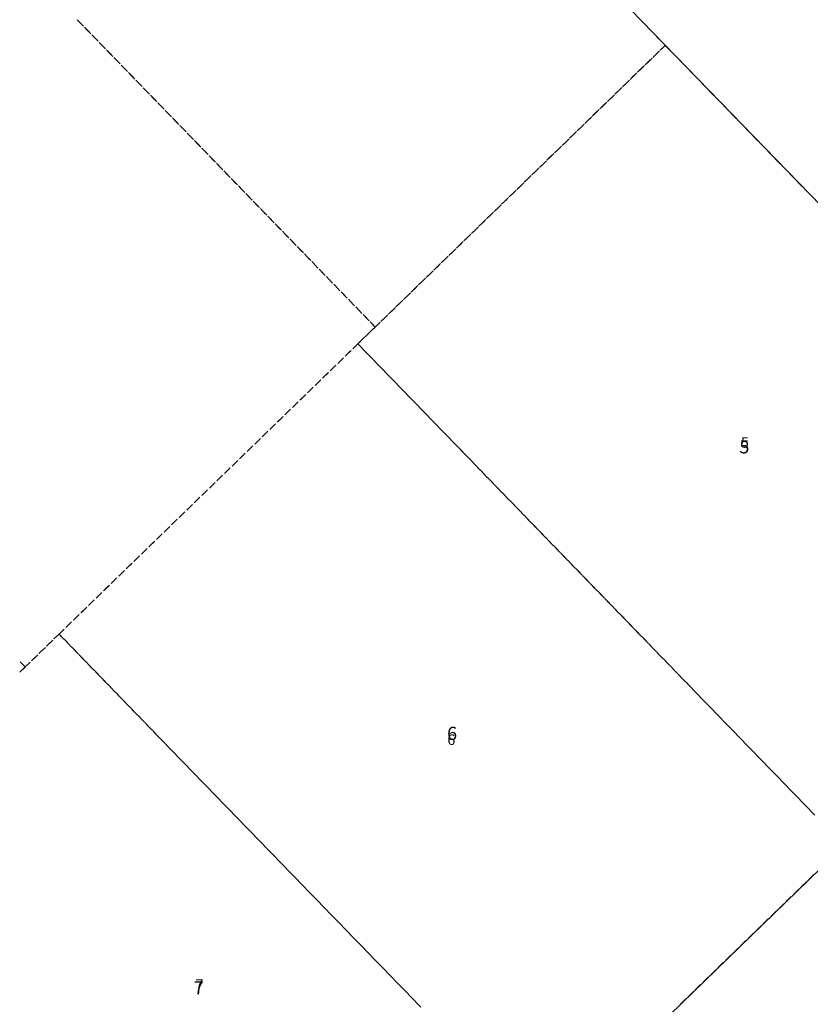
# Model space of a CAD drawing. Units: millimetres. Extents: x 544563 to 545698, y 4539030 to 4540116.
# Drawn here: x 545096 to 545141, y 4539154 to 4539210 of the extents above; entities that cross this region are included whole.
import ezdxf

# ---------------------------------------------------------------- set-up
doc = ezdxf.new("R2010")
doc.units = ezdxf.units.MM
for name, color, linetype, lineweight in [('KAD_PARSEL', 253, 'Continuous', 0), ('KAD_PARSELNO', 3, 'Continuous', 0), ('PLAN_ADAKENARI', 7, 'Continuous', 0)]:
    doc.layers.add(name, color=color, linetype=linetype, lineweight=lineweight)
doc.styles.get("Standard").update_dxf_attribs({"font": 'times.ttf'})

msp = doc.modelspace()

# ---------------------------------------------------------------- linework, layer by layer
at = {"layer": 'KAD_PARSEL', "lineweight": 0}
for p, q in [((545099.177, 4539209.313, 2.32), (545098.898, 4539209.6, 2.32)), ((545098.979, 4539209.517, 2.32), (545099.258, 4539209.23, 2.32)), ((545099.595, 4539208.882, 2.32), (545099.316, 4539209.169, 2.32)), ((545099.397, 4539209.086, 2.32), (545099.675, 4539208.799, 2.32)), ((545131.117, 4539209.492, 2.32), (545131.396, 4539209.205, 2.32)), ((545131.535, 4539209.061, 2.32), (545131.814, 4539208.774, 2.32)), ((545100.013, 4539208.451, 2.32), (545099.734, 4539208.739, 2.32)), ((545099.815, 4539208.656, 2.32), (545100.093, 4539208.369, 2.32)), ((545131.953, 4539208.631, 2.32), (545132.232, 4539208.343, 2.32)), ((545100.431, 4539208.021, 2.32), (545100.152, 4539208.308, 2.32)), ((545100.233, 4539208.225, 2.32), (545100.511, 4539207.938, 2.32)), ((545132.43, 4539208.139, 2.32), (545132.143, 4539207.861, 2.32)), ((545132.253, 4539207.968, 2.32), (545132.43, 4539208.139, 2.32)), ((545132.371, 4539208.2, 2.32), (545132.43, 4539208.139, 2.32)), ((545132.43, 4539208.139, 2.32), (545132.708, 4539207.852, 2.32)), ((545100.848, 4539207.59, 2.32), (545100.57, 4539207.877, 2.32)), ((545100.65, 4539207.794, 2.32), (545100.929, 4539207.507, 2.32)), ((545101.266, 4539207.16, 2.32), (545100.988, 4539207.447, 2.32)), ((545131.392, 4539207.132, 2.32), (545131.679, 4539207.411, 2.32)), ((545131.999, 4539207.722, 2.32), (545131.712, 4539207.443, 2.32)), ((545131.823, 4539207.55, 2.32), (545132.11, 4539207.829, 2.32)), ((545132.848, 4539207.709, 2.32), (545133.126, 4539207.422, 2.32)), ((545101.068, 4539207.364, 2.32), (545101.347, 4539207.077, 2.32)), ((545101.684, 4539206.729, 2.32), (545101.406, 4539207.016, 2.32)), ((545101.486, 4539206.933, 2.32), (545101.765, 4539206.646, 2.32)), ((545131.138, 4539206.886, 2.32), (545130.851, 4539206.607, 2.32)), ((545130.961, 4539206.714, 2.32), (545131.248, 4539206.993, 2.32)), ((545131.569, 4539207.304, 2.32), (545131.282, 4539207.025, 2.32)), ((545133.265, 4539207.278, 2.32), (545133.544, 4539206.991, 2.32)), ((545133.683, 4539206.848, 2.32), (545133.962, 4539206.561, 2.32)), ((545102.102, 4539206.299, 2.32), (545101.823, 4539206.586, 2.32)), ((545101.904, 4539206.503, 2.32), (545102.183, 4539206.216, 2.32)), ((545130.707, 4539206.468, 2.32), (545130.42, 4539206.189, 2.32)), ((545130.531, 4539206.297, 2.32), (545130.818, 4539206.575, 2.32)), ((545134.101, 4539206.417, 2.32), (545134.38, 4539206.13, 2.32)), ((545102.52, 4539205.868, 2.32), (545102.241, 4539206.155, 2.32)), ((545102.322, 4539206.072, 2.32), (545102.6, 4539205.785, 2.32)), ((545102.938, 4539205.437, 2.32), (545102.659, 4539205.724, 2.32)), ((545129.67, 4539205.461, 2.32), (545129.957, 4539205.739, 2.32)), ((545130.277, 4539206.05, 2.32), (545129.99, 4539205.772, 2.32)), ((545130.1, 4539205.879, 2.32), (545130.387, 4539206.157, 2.32)), ((545134.519, 4539205.986, 2.32), (545134.798, 4539205.699, 2.32)), ((545102.74, 4539205.642, 2.32), (545103.018, 4539205.354, 2.32)), ((545103.356, 4539205.007, 2.32), (545103.077, 4539205.294, 2.32)), ((545103.158, 4539205.211, 2.32), (545103.436, 4539204.924, 2.32)), ((545129.416, 4539205.214, 2.32), (545129.129, 4539204.936, 2.32)), ((545129.239, 4539205.043, 2.32), (545129.526, 4539205.322, 2.32)), ((545129.846, 4539205.632, 2.32), (545129.559, 4539205.354, 2.32)), ((545134.937, 4539205.556, 2.32), (545135.215, 4539205.269, 2.32)), ((545103.773, 4539204.576, 2.32), (545103.495, 4539204.863, 2.32)), ((545103.575, 4539204.78, 2.32), (545103.854, 4539204.493, 2.32)), ((545128.985, 4539204.797, 2.32), (545128.698, 4539204.518, 2.32)), ((545128.809, 4539204.625, 2.32), (545129.096, 4539204.904, 2.32)), ((545135.355, 4539205.125, 2.32), (545135.633, 4539204.838, 2.32)), ((545135.773, 4539204.695, 2.32), (545136.051, 4539204.408, 2.32)), ((545104.191, 4539204.146, 2.32), (545103.913, 4539204.433, 2.32)), ((545103.993, 4539204.35, 2.32), (545104.272, 4539204.063, 2.32)), ((545127.947, 4539203.789, 2.32), (545128.234, 4539204.068, 2.32)), ((545128.555, 4539204.379, 2.32), (545128.268, 4539204.1, 2.32)), ((545128.378, 4539204.207, 2.32), (545128.665, 4539204.486, 2.32)), ((545136.19, 4539204.264, 2.32), (545136.469, 4539203.977, 2.32)), ((545104.609, 4539203.715, 2.32), (545104.331, 4539204.002, 2.32)), ((545104.411, 4539203.919, 2.32), (545104.69, 4539203.632, 2.32)), ((545105.027, 4539203.285, 2.32), (545104.748, 4539203.572, 2.32)), ((545104.829, 4539203.489, 2.32), (545105.107, 4539203.202, 2.32)), ((545127.693, 4539203.543, 2.32), (545127.406, 4539203.264, 2.32)), ((545127.517, 4539203.372, 2.32), (545127.804, 4539203.65, 2.32)), ((545128.124, 4539203.961, 2.32), (545127.837, 4539203.682, 2.32)), ((545136.608, 4539203.834, 2.32), (545136.887, 4539203.547, 2.32)), ((545105.445, 4539202.854, 2.32), (545105.166, 4539203.141, 2.32)), ((545105.247, 4539203.058, 2.32), (545105.525, 4539202.771, 2.32)), ((545127.263, 4539203.125, 2.32), (545126.976, 4539202.847, 2.32)), ((545127.086, 4539202.954, 2.32), (545127.373, 4539203.232, 2.32)), ((545137.026, 4539203.403, 2.32), (545137.305, 4539203.116, 2.32)), ((545137.444, 4539202.972, 2.32), (545137.723, 4539202.685, 2.32)), ((545105.863, 4539202.423, 2.32), (545105.584, 4539202.71, 2.32)), ((545105.665, 4539202.627, 2.32), (545105.943, 4539202.34, 2.32)), ((545126.225, 4539202.118, 2.32), (545126.512, 4539202.397, 2.32)), ((545126.832, 4539202.707, 2.32), (545126.545, 4539202.429, 2.32)), ((545126.656, 4539202.536, 2.32), (545126.943, 4539202.814, 2.32)), ((545137.862, 4539202.542, 2.32), (545138.14, 4539202.255, 2.32)), ((545106.281, 4539201.993, 2.32), (545106.002, 4539202.28, 2.32)), ((545106.082, 4539202.197, 2.32), (545106.361, 4539201.91, 2.32)), ((545106.698, 4539201.562, 2.32), (545106.42, 4539201.849, 2.32)), ((545125.971, 4539201.872, 2.32), (545125.684, 4539201.593, 2.32)), ((545125.795, 4539201.7, 2.32), (545126.082, 4539201.979, 2.32)), ((545126.402, 4539202.289, 2.32), (545126.115, 4539202.011, 2.32)), ((545138.28, 4539202.111, 2.32), (545138.558, 4539201.824, 2.32)), ((545106.5, 4539201.766, 2.32), (545106.779, 4539201.479, 2.32)), ((545107.116, 4539201.132, 2.32), (545106.838, 4539201.419, 2.32)), ((545106.918, 4539201.336, 2.32), (545107.197, 4539201.049, 2.32)), ((545125.541, 4539201.454, 2.32), (545125.253, 4539201.175, 2.32)), ((545125.364, 4539201.282, 2.32), (545125.651, 4539201.561, 2.32)), ((545138.698, 4539201.681, 2.32), (545138.976, 4539201.394, 2.32)), ((545139.115, 4539201.25, 2.32), (545139.394, 4539200.963, 2.32)), ((545107.534, 4539200.701, 2.32), (545107.256, 4539200.988, 2.32)), ((545107.336, 4539200.905, 2.32), (545107.615, 4539200.618, 2.32)), ((545124.503, 4539200.447, 2.32), (545124.79, 4539200.725, 2.32)), ((545125.11, 4539201.036, 2.32), (545124.823, 4539200.757, 2.32)), ((545124.933, 4539200.864, 2.32), (545125.22, 4539201.143, 2.32)), ((545139.533, 4539200.82, 2.32), (545139.812, 4539200.532, 2.32)), ((545107.952, 4539200.27, 2.32), (545107.673, 4539200.558, 2.32)), ((545107.754, 4539200.475, 2.32), (545108.032, 4539200.188, 2.32)), ((545108.37, 4539199.84, 2.32), (545108.091, 4539200.127, 2.32)), ((545124.249, 4539200.2, 2.32), (545123.962, 4539199.922, 2.32)), ((545124.072, 4539200.029, 2.32), (545124.359, 4539200.307, 2.32)), ((545124.679, 4539200.618, 2.32), (545124.392, 4539200.339, 2.32)), ((545139.951, 4539200.389, 2.32), (545140.23, 4539200.102, 2.32)), ((545108.172, 4539200.044, 2.32), (545108.45, 4539199.757, 2.32)), ((545108.788, 4539199.409, 2.32), (545108.509, 4539199.696, 2.32)), ((545108.59, 4539199.613, 2.32), (545108.868, 4539199.326, 2.32)), ((545123.818, 4539199.782, 2.32), (545123.531, 4539199.504, 2.32)), ((545123.642, 4539199.611, 2.32), (545123.929, 4539199.889, 2.32)), ((545140.369, 4539199.958, 2.32), (545140.648, 4539199.671, 2.32)), ((545109.206, 4539198.979, 2.32), (545108.927, 4539199.266, 2.32)), ((545109.007, 4539199.183, 2.32), (545109.286, 4539198.896, 2.32)), ((545122.78, 4539198.775, 2.32), (545123.068, 4539199.054, 2.32)), ((545123.388, 4539199.364, 2.32), (545123.101, 4539199.086, 2.32)), ((545123.211, 4539199.193, 2.32), (545123.498, 4539199.472, 2.32)), ((545109.623, 4539198.548, 2.32), (545109.345, 4539198.835, 2.32)), ((545109.425, 4539198.752, 2.32), (545109.704, 4539198.465, 2.32)), ((545110.041, 4539198.118, 2.32), (545109.763, 4539198.405, 2.32)), ((545122.526, 4539198.529, 2.32), (545122.239, 4539198.25, 2.32)), ((545122.35, 4539198.357, 2.32), (545122.637, 4539198.636, 2.32)), ((545122.957, 4539198.947, 2.32), (545122.67, 4539198.668, 2.32)), ((545109.843, 4539198.322, 2.32), (545110.122, 4539198.035, 2.32)), ((545110.459, 4539197.687, 2.32), (545110.181, 4539197.974, 2.32)), ((545110.261, 4539197.891, 2.32), (545110.54, 4539197.604, 2.32)), ((545122.096, 4539198.111, 2.32), (545121.809, 4539197.832, 2.32)), ((545121.919, 4539197.939, 2.32), (545122.206, 4539198.218, 2.32)), ((545110.877, 4539197.256, 2.32), (545110.598, 4539197.543, 2.32)), ((545110.679, 4539197.461, 2.32), (545110.957, 4539197.173, 2.32)), ((545121.058, 4539197.104, 2.32), (545121.345, 4539197.382, 2.32)), ((545121.665, 4539197.693, 2.32), (545121.378, 4539197.414, 2.32)), ((545121.489, 4539197.522, 2.32), (545121.776, 4539197.8, 2.32)), ((545111.295, 4539196.826, 2.32), (545111.016, 4539197.113, 2.32)), ((545111.097, 4539197.03, 2.32), (545111.375, 4539196.743, 2.32)), ((545120.804, 4539196.857, 2.32), (545120.517, 4539196.579, 2.32)), ((545120.628, 4539196.686, 2.32), (545120.915, 4539196.964, 2.32)), ((545121.235, 4539197.275, 2.32), (545120.948, 4539196.997, 2.32)), ((545111.713, 4539196.395, 2.32), (545111.434, 4539196.682, 2.32)), ((545111.515, 4539196.599, 2.32), (545111.793, 4539196.312, 2.32)), ((545112.131, 4539195.965, 2.32), (545111.852, 4539196.252, 2.32)), ((545111.932, 4539196.169, 2.32), (545112.211, 4539195.882, 2.32)), ((545120.374, 4539196.439, 2.32), (545120.087, 4539196.161, 2.32)), ((545120.197, 4539196.268, 2.32), (545120.484, 4539196.547, 2.32)), ((545112.548, 4539195.534, 2.32), (545112.27, 4539195.821, 2.32)), ((545112.35, 4539195.738, 2.32), (545112.629, 4539195.451, 2.32)), ((545119.512, 4539195.604, 2.32), (545119.225, 4539195.325, 2.32)), ((545119.336, 4539195.432, 2.32), (545119.623, 4539195.711, 2.32)), ((545119.943, 4539196.022, 2.32), (545119.656, 4539195.743, 2.32)), ((545119.766, 4539195.85, 2.32), (545120.053, 4539196.129, 2.32)), ((545112.966, 4539195.104, 2.32), (545112.688, 4539195.391, 2.32)), ((545112.768, 4539195.308, 2.32), (545113.047, 4539195.021, 2.32)), ((545119.082, 4539195.186, 2.32), (545118.795, 4539194.907, 2.32)), ((545118.905, 4539195.014, 2.32), (545119.192, 4539195.293, 2.32)), ((545113.384, 4539194.673, 2.32), (545113.106, 4539194.96, 2.32)), ((545113.186, 4539194.877, 2.32), (545113.465, 4539194.59, 2.32)), ((545113.802, 4539194.242, 2.32), (545113.523, 4539194.529, 2.32)), ((545118.651, 4539194.768, 2.32), (545118.364, 4539194.489, 2.32)), ((545118.475, 4539194.597, 2.32), (545118.762, 4539194.875, 2.32)), ((545113.604, 4539194.446, 2.32), (545113.882, 4539194.159, 2.32)), ((545114.22, 4539193.812, 2.32), (545113.941, 4539194.099, 2.32)), ((545114.022, 4539194.016, 2.32), (545114.3, 4539193.729, 2.32)), ((545117.79, 4539193.932, 2.32), (545117.503, 4539193.654, 2.32)), ((545117.614, 4539193.761, 2.32), (545117.901, 4539194.039, 2.32)), ((545118.221, 4539194.35, 2.32), (545117.934, 4539194.072, 2.32)), ((545118.044, 4539194.179, 2.32), (545118.331, 4539194.457, 2.32)), ((545114.638, 4539193.381, 2.32), (545114.359, 4539193.668, 2.32)), ((545114.44, 4539193.585, 2.32), (545114.718, 4539193.298, 2.32)), ((545117.36, 4539193.514, 2.32), (545117.073, 4539193.236, 2.32)), ((545117.183, 4539193.343, 2.32), (545117.47, 4539193.622, 2.32)), ((545115.056, 4539192.951, 2.32), (545114.777, 4539193.238, 2.32)), ((545114.857, 4539193.155, 2.32), (545115.136, 4539192.868, 2.32)), ((545115.473, 4539192.52, 2.32), (545115.195, 4539192.807, 2.32)), ((545116.929, 4539193.097, 2.32), (545116.642, 4539192.818, 2.32)), ((545116.752, 4539192.925, 2.32), (545117.039, 4539193.204, 2.32)), ((545115.275, 4539192.724, 2.32), (545115.554, 4539192.437, 2.32)), ((545115.891, 4539192.09, 2.32), (545115.613, 4539192.377, 2.32)), ((545115.693, 4539192.294, 2.32), (545115.891, 4539192.09, 2.32)), ((545115.891, 4539192.09, 2.32), (545116.178, 4539192.368, 2.32)), ((545116.068, 4539192.261, 2.32), (545115.891, 4539192.09, 2.32)), ((545116.498, 4539192.679, 2.32), (545116.211, 4539192.4, 2.32)), ((545116.322, 4539192.507, 2.32), (545116.609, 4539192.786, 2.32)), ((545115.461, 4539191.672, 2.32), (545115.174, 4539191.393, 2.32)), ((545115.333, 4539191.548, 2.32), (545115.62, 4539191.826, 2.32)), ((545115.891, 4539192.09, 2.32), (545115.604, 4539191.811, 2.32)), ((545115.763, 4539191.965, 2.32), (545115.891, 4539192.09, 2.32)), ((545114.902, 4539191.13, 2.32), (545114.615, 4539190.851, 2.32)), ((545114.655, 4539190.89, 2.32), (545114.902, 4539191.13, 2.32)), ((545114.902, 4539191.13, 2.32), (545115.189, 4539191.408, 2.32)), ((545115.03, 4539191.254, 2.32), (545114.902, 4539191.13, 2.32)), ((545115.05, 4539190.978, 2.32), (545114.902, 4539191.13, 2.32)), ((545114.902, 4539191.13, 2.32), (545115.181, 4539190.843, 2.32)), ((545114.472, 4539190.712, 2.32), (545114.185, 4539190.433, 2.32)), ((545114.225, 4539190.472, 2.32), (545114.512, 4539190.751, 2.32)), ((545115.468, 4539190.547, 2.32), (545115.189, 4539190.834, 2.32)), ((545115.32, 4539190.699, 2.32), (545115.599, 4539190.412, 2.32)), ((545114.041, 4539190.294, 2.32), (545113.754, 4539190.015, 2.32)), ((545113.794, 4539190.054, 2.32), (545114.081, 4539190.333, 2.32)), ((545115.885, 4539190.117, 2.32), (545115.607, 4539190.404, 2.32)), ((545115.738, 4539190.269, 2.32), (545116.017, 4539189.982, 2.32)), ((545113.18, 4539189.458, 2.32), (545112.893, 4539189.18, 2.32)), ((545112.933, 4539189.219, 2.32), (545113.22, 4539189.497, 2.32)), ((545113.61, 4539189.876, 2.32), (545113.323, 4539189.598, 2.32)), ((545113.364, 4539189.637, 2.32), (545113.651, 4539189.915, 2.32)), ((545116.303, 4539189.686, 2.32), (545116.025, 4539189.973, 2.32)), ((545116.156, 4539189.838, 2.32), (545116.434, 4539189.551, 2.32)), ((545116.721, 4539189.255, 2.32), (545116.443, 4539189.542, 2.32)), ((545112.749, 4539189.04, 2.32), (545112.462, 4539188.762, 2.32)), ((545112.502, 4539188.801, 2.32), (545112.789, 4539189.079, 2.32)), ((545116.574, 4539189.407, 2.32), (545116.852, 4539189.12, 2.32)), ((545117.139, 4539188.825, 2.32), (545116.86, 4539189.112, 2.32)), ((545116.992, 4539188.977, 2.32), (545117.27, 4539188.69, 2.32)), ((545112.319, 4539188.623, 2.32), (545112.032, 4539188.344, 2.32)), ((545112.072, 4539188.383, 2.32), (545112.359, 4539188.662, 2.32)), ((545117.557, 4539188.394, 2.32), (545117.278, 4539188.681, 2.32)), ((545117.409, 4539188.546, 2.32), (545117.688, 4539188.259, 2.32)), ((545111.458, 4539187.787, 2.32), (545111.171, 4539187.508, 2.32)), ((545111.211, 4539187.547, 2.32), (545111.498, 4539187.826, 2.32)), ((545111.888, 4539188.205, 2.32), (545111.601, 4539187.926, 2.32)), ((545111.641, 4539187.965, 2.32), (545111.928, 4539188.244, 2.32)), ((545117.975, 4539187.964, 2.32), (545117.696, 4539188.251, 2.32)), ((545117.827, 4539188.116, 2.32), (545118.106, 4539187.829, 2.32)), ((545118.393, 4539187.533, 2.32), (545118.114, 4539187.82, 2.32)), ((545111.027, 4539187.369, 2.32), (545110.74, 4539187.09, 2.32)), ((545110.78, 4539187.129, 2.32), (545111.067, 4539187.408, 2.32)), ((545118.245, 4539187.685, 2.32), (545118.524, 4539187.398, 2.32)), ((545118.81, 4539187.103, 2.32), (545118.532, 4539187.39, 2.32)), ((545118.663, 4539187.255, 2.32), (545118.941, 4539186.967, 2.32)), ((545110.596, 4539186.951, 2.32), (545110.309, 4539186.673, 2.32)), ((545110.35, 4539186.712, 2.32), (545110.637, 4539186.99, 2.32)), ((545119.228, 4539186.672, 2.32), (545118.95, 4539186.959, 2.32)), ((545119.081, 4539186.824, 2.32), (545119.359, 4539186.537, 2.32)), ((545109.735, 4539186.115, 2.32), (545109.448, 4539185.837, 2.32)), ((545109.488, 4539185.876, 2.32), (545109.775, 4539186.154, 2.32)), ((545110.166, 4539186.533, 2.32), (545109.879, 4539186.255, 2.32)), ((545109.919, 4539186.294, 2.32), (545110.206, 4539186.572, 2.32)), ((545119.646, 4539186.241, 2.32), (545119.368, 4539186.528, 2.32)), ((545119.499, 4539186.393, 2.32), (545119.777, 4539186.106, 2.32)), ((545120.064, 4539185.811, 2.32), (545119.785, 4539186.098, 2.32)), ((545109.305, 4539185.698, 2.32), (545109.018, 4539185.419, 2.32)), ((545109.058, 4539185.458, 2.32), (545109.345, 4539185.737, 2.32)), ((545119.916, 4539185.963, 2.32), (545120.195, 4539185.676, 2.32)), ((545120.482, 4539185.38, 2.32), (545120.203, 4539185.667, 2.32)), ((545120.334, 4539185.532, 2.32), (545120.613, 4539185.245, 2.32)), ((545108.874, 4539185.28, 2.32), (545108.587, 4539185.001, 2.32)), ((545108.627, 4539185.04, 2.32), (545108.914, 4539185.319, 2.32)), ((545120.9, 4539184.95, 2.32), (545120.621, 4539185.237, 2.32)), ((545120.752, 4539185.102, 2.32), (545121.031, 4539184.815, 2.32)), ((545108.013, 4539184.444, 2.32), (545107.726, 4539184.165, 2.32)), ((545107.766, 4539184.204, 2.32), (545108.053, 4539184.483, 2.32)), ((545108.444, 4539184.862, 2.32), (545108.157, 4539184.583, 2.32)), ((545108.197, 4539184.622, 2.32), (545108.484, 4539184.901, 2.32)), ((545121.318, 4539184.519, 2.32), (545121.039, 4539184.806, 2.32)), ((545121.17, 4539184.671, 2.32), (545121.449, 4539184.384, 2.32)), ((545107.582, 4539184.026, 2.32), (545107.295, 4539183.748, 2.32)), ((545107.335, 4539183.787, 2.32), (545107.623, 4539184.065, 2.32)), ((545121.735, 4539184.089, 2.32), (545121.457, 4539184.376, 2.32)), ((545121.588, 4539184.24, 2.32), (545121.866, 4539183.953, 2.32)), ((545122.153, 4539183.658, 2.32), (545121.875, 4539183.945, 2.32)), ((545107.152, 4539183.608, 2.32), (545106.865, 4539183.33, 2.32)), ((545106.905, 4539183.369, 2.32), (545107.192, 4539183.647, 2.32)), ((545122.006, 4539183.81, 2.32), (545122.284, 4539183.523, 2.32)), ((545122.571, 4539183.227, 2.32), (545122.293, 4539183.514, 2.32)), ((545122.424, 4539183.379, 2.32), (545122.702, 4539183.092, 2.32)), ((545106.291, 4539182.773, 2.32), (545106.004, 4539182.494, 2.32)), ((545106.044, 4539182.533, 2.32), (545106.331, 4539182.812, 2.32)), ((545106.721, 4539183.191, 2.32), (545106.434, 4539182.912, 2.32)), ((545106.474, 4539182.951, 2.32), (545106.761, 4539183.229, 2.32)), ((545122.989, 4539182.797, 2.32), (545122.71, 4539183.084, 2.32)), ((545122.841, 4539182.949, 2.32), (545123.12, 4539182.662, 2.32)), ((545105.86, 4539182.355, 2.32), (545105.573, 4539182.076, 2.32)), ((545105.613, 4539182.115, 2.32), (545105.9, 4539182.394, 2.32)), ((545123.407, 4539182.366, 2.32), (545123.128, 4539182.653, 2.32)), ((545123.259, 4539182.518, 2.32), (545123.538, 4539182.231, 2.32)), ((545123.825, 4539181.936, 2.32), (545123.546, 4539182.223, 2.32)), ((545105.43, 4539181.937, 2.32), (545105.142, 4539181.658, 2.32)), ((545105.183, 4539181.697, 2.32), (545105.47, 4539181.976, 2.32)), ((545123.677, 4539182.088, 2.32), (545123.956, 4539181.801, 2.32)), ((545124.243, 4539181.505, 2.32), (545123.964, 4539181.792, 2.32)), ((545124.095, 4539181.657, 2.32), (545124.374, 4539181.37, 2.32)), ((545104.568, 4539181.101, 2.32), (545104.281, 4539180.823, 2.32)), ((545104.321, 4539180.862, 2.32), (545104.608, 4539181.14, 2.32)), ((545104.999, 4539181.519, 2.32), (545104.712, 4539181.241, 2.32)), ((545104.752, 4539181.279, 2.32), (545105.039, 4539181.558, 2.32)), ((545124.66, 4539181.074, 2.32), (545124.382, 4539181.362, 2.32)), ((545124.513, 4539181.226, 2.32), (545124.791, 4539180.939, 2.32)), ((545104.138, 4539180.683, 2.32), (545103.851, 4539180.405, 2.32)), ((545103.891, 4539180.444, 2.32), (545104.178, 4539180.722, 2.32)), ((545125.078, 4539180.644, 2.32), (545124.8, 4539180.931, 2.32)), ((545124.931, 4539180.796, 2.32), (545125.209, 4539180.509, 2.32)), ((545125.496, 4539180.213, 2.32), (545125.218, 4539180.5, 2.32)), ((545103.707, 4539180.266, 2.32), (545103.42, 4539179.987, 2.32)), ((545103.46, 4539180.026, 2.32), (545103.747, 4539180.304, 2.32)), ((545125.349, 4539180.365, 2.32), (545125.627, 4539180.078, 2.32)), ((545125.914, 4539179.783, 2.32), (545125.635, 4539180.07, 2.32)), ((545125.766, 4539179.935, 2.32), (545126.045, 4539179.648, 2.32)), ((545102.846, 4539179.43, 2.32), (545102.559, 4539179.151, 2.32)), ((545102.599, 4539179.19, 2.32), (545102.886, 4539179.469, 2.32)), ((545103.277, 4539179.848, 2.32), (545102.99, 4539179.569, 2.32)), ((545103.03, 4539179.608, 2.32), (545103.317, 4539179.887, 2.32)), ((545126.332, 4539179.352, 2.32), (545126.053, 4539179.639, 2.32)), ((545126.184, 4539179.504, 2.32), (545126.463, 4539179.217, 2.32)), ((545102.415, 4539179.012, 2.32), (545102.128, 4539178.733, 2.32)), ((545102.169, 4539178.772, 2.32), (545102.456, 4539179.051, 2.32)), ((545126.75, 4539178.922, 2.32), (545126.471, 4539179.209, 2.32)), ((545126.602, 4539179.074, 2.32), (545126.881, 4539178.787, 2.32)), ((545127.168, 4539178.491, 2.32), (545126.889, 4539178.778, 2.32)), ((545101.307, 4539177.937, 2.32), (545101.594, 4539178.215, 2.32)), ((545101.985, 4539178.594, 2.32), (545101.698, 4539178.316, 2.32)), ((545101.738, 4539178.354, 2.32), (545102.025, 4539178.633, 2.32)), ((545127.02, 4539178.643, 2.32), (545127.299, 4539178.356, 2.32)), ((545127.585, 4539178.06, 2.32), (545127.307, 4539178.347, 2.32)), ((545127.438, 4539178.212, 2.32), (545127.716, 4539177.925, 2.32)), ((545101.124, 4539177.758, 2.32), (545100.837, 4539177.48, 2.32)), ((545100.877, 4539177.519, 2.32), (545101.164, 4539177.797, 2.32)), ((545101.554, 4539178.176, 2.32), (545101.267, 4539177.898, 2.32)), ((545128.003, 4539177.63, 2.32), (545127.725, 4539177.917, 2.32)), ((545127.856, 4539177.782, 2.32), (545128.134, 4539177.495, 2.32)), ((545100.693, 4539177.341, 2.32), (545100.406, 4539177.062, 2.32)), ((545100.446, 4539177.101, 2.32), (545100.733, 4539177.379, 2.32)), ((545128.421, 4539177.199, 2.32), (545128.143, 4539177.486, 2.32)), ((545128.274, 4539177.351, 2.32), (545128.552, 4539177.064, 2.32)), ((545099.585, 4539176.265, 2.32), (545099.872, 4539176.544, 2.32)), ((545100.263, 4539176.923, 2.32), (545099.976, 4539176.644, 2.32)), ((545100.016, 4539176.683, 2.32), (545100.303, 4539176.962, 2.32)), ((545128.839, 4539176.769, 2.32), (545128.56, 4539177.056, 2.32)), ((545128.691, 4539176.921, 2.32), (545128.97, 4539176.634, 2.32)), ((545129.257, 4539176.338, 2.32), (545128.978, 4539176.625, 2.32)), ((545099.401, 4539176.087, 2.32), (545099.114, 4539175.808, 2.32)), ((545099.155, 4539175.847, 2.32), (545099.442, 4539176.126, 2.32)), ((545099.832, 4539176.505, 2.32), (545099.545, 4539176.226, 2.32)), ((545129.109, 4539176.49, 2.32), (545129.388, 4539176.203, 2.32)), ((545129.675, 4539175.908, 2.32), (545129.396, 4539176.195, 2.32)), ((545129.527, 4539176.06, 2.32), (545129.806, 4539175.772, 2.32)), ((545098.971, 4539175.669, 2.32), (545098.684, 4539175.391, 2.32)), ((545098.724, 4539175.429, 2.32), (545099.011, 4539175.708, 2.32)), ((545130.093, 4539175.477, 2.32), (545129.814, 4539175.764, 2.32)), ((545129.945, 4539175.629, 2.32), (545130.224, 4539175.342, 2.32)), ((545097.863, 4539174.594, 2.32), (545098.15, 4539174.872, 2.32)), ((545098.54, 4539175.251, 2.32), (545098.253, 4539174.973, 2.32)), ((545098.293, 4539175.012, 2.32), (545098.58, 4539175.29, 2.32)), ((545130.51, 4539175.046, 2.32), (545130.232, 4539175.333, 2.32)), ((545130.363, 4539175.198, 2.32), (545130.641, 4539174.911, 2.32)), ((545130.928, 4539174.616, 2.32), (545130.65, 4539174.903, 2.32)), ((545097.863, 4539174.594, 2.32), (545097.576, 4539174.315, 2.32)), ((545097.657, 4539174.394, 2.32), (545097.863, 4539174.594, 2.32)), ((545098.11, 4539174.833, 2.32), (545097.863, 4539174.594, 2.32)), ((545098.01, 4539174.442, 2.32), (545097.863, 4539174.594, 2.32)), ((545097.863, 4539174.594, 2.32), (545098.141, 4539174.307, 2.32)), ((545098.428, 4539174.011, 2.32), (545098.15, 4539174.298, 2.32)), ((545130.781, 4539174.768, 2.32), (545131.059, 4539174.481, 2.32)), ((545131.346, 4539174.185, 2.32), (545131.067, 4539174.472, 2.32)), ((545131.199, 4539174.337, 2.32), (545131.477, 4539174.05, 2.32)), ((545097.002, 4539173.758, 2.32), (545096.715, 4539173.48, 2.32)), ((545096.796, 4539173.559, 2.32), (545097.083, 4539173.837, 2.32)), ((545097.432, 4539174.176, 2.32), (545097.145, 4539173.897, 2.32)), ((545097.227, 4539173.977, 2.32), (545097.514, 4539174.255, 2.32)), ((545098.281, 4539174.163, 2.32), (545098.559, 4539173.876, 2.32)), ((545098.846, 4539173.581, 2.32), (545098.567, 4539173.868, 2.32)), ((545098.698, 4539173.733, 2.32), (545098.977, 4539173.446, 2.32)), ((545131.764, 4539173.755, 2.32), (545131.485, 4539174.042, 2.32)), ((545131.616, 4539173.907, 2.32), (545131.895, 4539173.62, 2.32)), ((545096.571, 4539173.34, 2.32), (545096.284, 4539173.062, 2.32)), ((545096.366, 4539173.141, 2.32), (545096.653, 4539173.419, 2.32)), ((545099.264, 4539173.15, 2.32), (545098.985, 4539173.437, 2.32)), ((545099.116, 4539173.302, 2.32), (545099.395, 4539173.015, 2.32)), ((545132.182, 4539173.324, 2.32), (545131.903, 4539173.611, 2.32)), ((545132.034, 4539173.476, 2.32), (545132.313, 4539173.189, 2.32)), ((545132.6, 4539172.893, 2.32), (545132.321, 4539173.181, 2.32)), ((545095.619, 4539172.416, 2.32), (545095.906, 4539172.695, 2.32)), ((545095.935, 4539172.723, 2.32), (545095.648, 4539172.444, 2.32)), ((545095.935, 4539172.723, 2.32), (545095.656, 4539173.01, 2.32)), ((545095.737, 4539172.927, 2.32), (545095.935, 4539172.723, 2.32)), ((545095.935, 4539172.723, 2.32), (545096.222, 4539173.002, 2.32)), ((545096.14, 4539172.922, 2.32), (545095.935, 4539172.723, 2.32)), ((545099.682, 4539172.719, 2.32), (545099.403, 4539173.007, 2.32)), ((545099.534, 4539172.871, 2.32), (545099.813, 4539172.584, 2.32)), ((545132.452, 4539173.045, 2.32), (545132.731, 4539172.758, 2.32)), ((545133.017, 4539172.463, 2.32), (545132.739, 4539172.75, 2.32)), ((545132.87, 4539172.615, 2.32), (545133.149, 4539172.328, 2.32)), ((545100.1, 4539172.289, 2.32), (545099.821, 4539172.576, 2.32)), ((545099.952, 4539172.441, 2.32), (545100.231, 4539172.154, 2.32)), ((545100.517, 4539171.858, 2.32), (545100.239, 4539172.145, 2.32)), ((545133.435, 4539172.032, 2.32), (545133.157, 4539172.319, 2.32)), ((545133.288, 4539172.184, 2.32), (545133.566, 4539171.897, 2.32)), ((545100.37, 4539172.01, 2.32), (545100.648, 4539171.723, 2.32)), ((545100.935, 4539171.428, 2.32), (545100.657, 4539171.715, 2.32)), ((545100.788, 4539171.58, 2.32), (545101.066, 4539171.293, 2.32)), ((545133.853, 4539171.602, 2.32), (545133.575, 4539171.889, 2.32)), ((545133.706, 4539171.754, 2.32), (545133.984, 4539171.467, 2.32)), ((545101.353, 4539170.997, 2.32), (545101.075, 4539171.284, 2.32)), ((545101.206, 4539171.149, 2.32), (545101.484, 4539170.862, 2.32)), ((545134.271, 4539171.171, 2.32), (545133.992, 4539171.458, 2.32)), ((545134.124, 4539171.323, 2.32), (545134.402, 4539171.036, 2.32)), ((545134.689, 4539170.741, 2.32), (545134.41, 4539171.028, 2.32)), ((545101.771, 4539170.567, 2.32), (545101.492, 4539170.854, 2.32)), ((545101.623, 4539170.719, 2.32), (545101.902, 4539170.432, 2.32)), ((545102.189, 4539170.136, 2.32), (545101.91, 4539170.423, 2.32)), ((545134.541, 4539170.893, 2.32), (545134.82, 4539170.606, 2.32)), ((545135.107, 4539170.31, 2.32), (545134.828, 4539170.597, 2.32)), ((545134.959, 4539170.462, 2.32), (545135.238, 4539170.175, 2.32)), ((545102.041, 4539170.288, 2.32), (545102.32, 4539170.001, 2.32)), ((545102.607, 4539169.705, 2.32), (545102.328, 4539169.992, 2.32)), ((545102.459, 4539169.857, 2.32), (545102.738, 4539169.57, 2.32)), ((545135.525, 4539169.879, 2.32), (545135.246, 4539170.166, 2.32)), ((545135.377, 4539170.031, 2.32), (545135.656, 4539169.744, 2.32)), ((545103.025, 4539169.275, 2.32), (545102.746, 4539169.562, 2.32)), ((545102.877, 4539169.427, 2.32), (545103.156, 4539169.14, 2.32)), ((545135.942, 4539169.449, 2.32), (545135.664, 4539169.736, 2.32)), ((545135.795, 4539169.601, 2.32), (545136.074, 4539169.314, 2.32)), ((545136.36, 4539169.018, 2.32), (545136.082, 4539169.305, 2.32)), ((545103.442, 4539168.844, 2.32), (545103.164, 4539169.131, 2.32)), ((545103.295, 4539168.996, 2.32), (545103.573, 4539168.709, 2.32)), ((545103.86, 4539168.414, 2.32), (545103.582, 4539168.701, 2.32)), ((545136.213, 4539169.17, 2.32), (545136.491, 4539168.883, 2.32)), ((545136.778, 4539168.588, 2.32), (545136.5, 4539168.875, 2.32)), ((545136.631, 4539168.74, 2.32), (545136.909, 4539168.453, 2.32)), ((545103.713, 4539168.566, 2.32), (545103.991, 4539168.279, 2.32)), ((545104.278, 4539167.983, 2.32), (545104, 4539168.27, 2.32)), ((545104.131, 4539168.135, 2.32), (545104.409, 4539167.848, 2.32)), ((545137.196, 4539168.157, 2.32), (545136.917, 4539168.444, 2.32)), ((545137.049, 4539168.309, 2.32), (545137.327, 4539168.022, 2.32)), ((545104.696, 4539167.553, 2.32), (545104.417, 4539167.84, 2.32)), ((545104.548, 4539167.705, 2.32), (545104.827, 4539167.417, 2.32)), ((545137.614, 4539167.727, 2.32), (545137.335, 4539168.014, 2.32)), ((545137.466, 4539167.879, 2.32), (545137.745, 4539167.591, 2.32)), ((545138.032, 4539167.296, 2.32), (545137.753, 4539167.583, 2.32)), ((545105.114, 4539167.122, 2.32), (545104.835, 4539167.409, 2.32)), ((545104.966, 4539167.274, 2.32), (545105.245, 4539166.987, 2.32)), ((545137.884, 4539167.448, 2.32), (545138.163, 4539167.161, 2.32)), ((545138.45, 4539166.865, 2.32), (545138.171, 4539167.152, 2.32)), ((545138.302, 4539167.017, 2.32), (545138.581, 4539166.73, 2.32)), ((545105.532, 4539166.691, 2.32), (545105.253, 4539166.978, 2.32)), ((545105.384, 4539166.843, 2.32), (545105.663, 4539166.556, 2.32)), ((545105.95, 4539166.261, 2.32), (545105.671, 4539166.548, 2.32)), ((545138.867, 4539166.435, 2.32), (545138.589, 4539166.722, 2.32)), ((545138.72, 4539166.587, 2.32), (545138.999, 4539166.3, 2.32)), ((545105.802, 4539166.413, 2.32), (545106.081, 4539166.126, 2.32)), ((545106.367, 4539165.83, 2.32), (545106.089, 4539166.117, 2.32)), ((545106.22, 4539165.982, 2.32), (545106.498, 4539165.695, 2.32)), ((545139.285, 4539166.004, 2.32), (545139.007, 4539166.291, 2.32)), ((545139.138, 4539166.156, 2.32), (545139.416, 4539165.869, 2.32)), ((545106.785, 4539165.4, 2.32), (545106.507, 4539165.687, 2.32)), ((545106.638, 4539165.552, 2.32), (545106.916, 4539165.265, 2.32)), ((545139.703, 4539165.574, 2.32), (545139.425, 4539165.861, 2.32)), ((545139.556, 4539165.726, 2.32), (545139.834, 4539165.439, 2.32)), ((545140.121, 4539165.143, 2.32), (545139.842, 4539165.43, 2.32)), ((545107.203, 4539164.969, 2.32), (545106.925, 4539165.256, 2.32)), ((545107.056, 4539165.121, 2.32), (545107.334, 4539164.834, 2.32)), ((545107.621, 4539164.538, 2.32), (545107.342, 4539164.826, 2.32)), ((545139.974, 4539165.295, 2.32), (545140.252, 4539165.008, 2.32)), ((545140.539, 4539164.712, 2.32), (545140.26, 4539165, 2.32)), ((545140.391, 4539164.864, 2.32), (545140.67, 4539164.577, 2.32)), ((545107.473, 4539164.69, 2.32), (545107.752, 4539164.403, 2.32)), ((545108.039, 4539164.108, 2.32), (545107.76, 4539164.395, 2.32)), ((545107.891, 4539164.26, 2.32), (545108.17, 4539163.973, 2.32)), ((545140.957, 4539164.282, 2.32), (545140.678, 4539164.569, 2.32)), ((545108.457, 4539163.677, 2.32), (545108.178, 4539163.964, 2.32)), ((545108.309, 4539163.829, 2.32), (545108.588, 4539163.542, 2.32)), ((545108.874, 4539163.247, 2.32), (545108.596, 4539163.534, 2.32)), ((545108.727, 4539163.399, 2.32), (545109.006, 4539163.112, 2.32)), ((545109.292, 4539162.816, 2.32), (545109.014, 4539163.103, 2.32)), ((545109.145, 4539162.968, 2.32), (545109.423, 4539162.681, 2.32)), ((545109.71, 4539162.386, 2.32), (545109.432, 4539162.673, 2.32)), ((545109.563, 4539162.538, 2.32), (545109.841, 4539162.251, 2.32)), ((545110.128, 4539161.955, 2.32), (545109.849, 4539162.242, 2.32)), ((545109.981, 4539162.107, 2.32), (545110.259, 4539161.82, 2.32)), ((545110.546, 4539161.524, 2.32), (545110.267, 4539161.812, 2.32)), ((545110.398, 4539161.676, 2.32), (545110.677, 4539161.389, 2.32)), ((545110.964, 4539161.094, 2.32), (545110.685, 4539161.381, 2.32)), ((545110.816, 4539161.246, 2.32), (545111.095, 4539160.959, 2.32)), ((545111.382, 4539160.663, 2.32), (545111.103, 4539160.95, 2.32)), ((545111.234, 4539160.815, 2.32), (545111.513, 4539160.528, 2.32)), ((545140.906, 4539160.888, 2.32), (545140.619, 4539160.61, 2.32)), ((545111.799, 4539160.233, 2.32), (545111.521, 4539160.52, 2.32)), ((545111.652, 4539160.385, 2.32), (545111.931, 4539160.098, 2.32)), ((545140.475, 4539160.47, 2.32), (545140.188, 4539160.192, 2.32)), ((545112.217, 4539159.802, 2.32), (545111.939, 4539160.089, 2.32)), ((545112.07, 4539159.954, 2.32), (545112.348, 4539159.667, 2.32)), ((545140.045, 4539160.052, 2.32), (545139.758, 4539159.774, 2.32)), ((545112.635, 4539159.372, 2.32), (545112.357, 4539159.659, 2.32)), ((545112.488, 4539159.524, 2.32), (545112.766, 4539159.237, 2.32)), ((545113.053, 4539158.941, 2.32), (545112.774, 4539159.228, 2.32)), ((545139.184, 4539159.217, 2.32), (545138.896, 4539158.938, 2.32)), ((545139.614, 4539159.635, 2.32), (545139.327, 4539159.356, 2.32)), ((545112.906, 4539159.093, 2.32), (545113.184, 4539158.806, 2.32)), ((545113.471, 4539158.51, 2.32), (545113.192, 4539158.797, 2.32)), ((545113.323, 4539158.662, 2.32), (545113.602, 4539158.375, 2.32)), ((545138.753, 4539158.799, 2.32), (545138.466, 4539158.52, 2.32)), ((545113.889, 4539158.08, 2.32), (545113.61, 4539158.367, 2.32)), ((545113.741, 4539158.232, 2.32), (545114.02, 4539157.945, 2.32)), ((545138.322, 4539158.381, 2.32), (545138.035, 4539158.102, 2.32)), ((545114.307, 4539157.649, 2.32), (545114.028, 4539157.936, 2.32)), ((545114.159, 4539157.801, 2.32), (545114.438, 4539157.514, 2.32)), ((545114.724, 4539157.219, 2.32), (545114.446, 4539157.506, 2.32)), ((545137.461, 4539157.545, 2.32), (545137.174, 4539157.267, 2.32)), ((545137.892, 4539157.963, 2.32), (545137.605, 4539157.685, 2.32)), ((545114.577, 4539157.371, 2.32), (545114.856, 4539157.084, 2.32)), ((545115.142, 4539156.788, 2.32), (545114.864, 4539157.075, 2.32)), ((545114.995, 4539156.94, 2.32), (545115.273, 4539156.653, 2.32)), ((545137.031, 4539157.127, 2.32), (545136.744, 4539156.849, 2.32)), ((545115.56, 4539156.358, 2.32), (545115.282, 4539156.645, 2.32)), ((545115.413, 4539156.51, 2.32), (545115.691, 4539156.222, 2.32)), ((545136.6, 4539156.71, 2.32), (545136.313, 4539156.431, 2.32)), ((545115.978, 4539155.927, 2.32), (545115.699, 4539156.214, 2.32)), ((545115.831, 4539156.079, 2.32), (545116.109, 4539155.792, 2.32)), ((545116.396, 4539155.496, 2.32), (545116.117, 4539155.783, 2.32)), ((545135.739, 4539155.874, 2.32), (545135.452, 4539155.595, 2.32)), ((545136.169, 4539156.292, 2.32), (545135.882, 4539156.013, 2.32)), ((545116.248, 4539155.648, 2.32), (545116.527, 4539155.361, 2.32)), ((545116.814, 4539155.066, 2.32), (545116.535, 4539155.353, 2.32)), ((545116.666, 4539155.218, 2.32), (545116.945, 4539154.931, 2.32)), ((545135.308, 4539155.456, 2.32), (545135.021, 4539155.178, 2.32)), ((545117.232, 4539154.635, 2.32), (545116.953, 4539154.922, 2.32)), ((545117.084, 4539154.787, 2.32), (545117.363, 4539154.5, 2.32)), ((545134.878, 4539155.038, 2.32), (545134.591, 4539154.76, 2.32)), ((545117.649, 4539154.205, 2.32), (545117.371, 4539154.492, 2.32)), ((545117.502, 4539154.357, 2.32), (545117.781, 4539154.07, 2.32)), ((545134.017, 4539154.203, 2.32), (545133.73, 4539153.924, 2.32)), ((545134.447, 4539154.62, 2.32), (545134.16, 4539154.342, 2.32)), ((545118.067, 4539153.774, 2.32), (545117.789, 4539154.061, 2.32)), ((545117.92, 4539153.926, 2.32), (545118.198, 4539153.639, 2.32)), ((545118.485, 4539153.343, 2.32), (545118.207, 4539153.631, 2.32)), ((545133.586, 4539153.785, 2.32), (545133.299, 4539153.506, 2.32))]:
    msp.add_line(p, q, dxfattribs=at)
for p in [(545132.43, 4539208.139, 2.32), (545132.43, 4539208.139, 2.32), (545132.43, 4539208.139, 2.32), (545132.43, 4539208.139, 2.32), (545115.891, 4539192.09, 2.32), (545115.891, 4539192.09, 2.32), (545115.891, 4539192.09, 2.32), (545115.891, 4539192.09, 2.32), (545115.891, 4539192.09, 2.32), (545115.891, 4539192.09, 2.32), (545114.902, 4539191.13, 2.32), (545114.902, 4539191.13, 2.32), (545114.902, 4539191.13, 2.32), (545114.902, 4539191.13, 2.32), (545114.902, 4539191.13, 2.32), (545114.902, 4539191.13, 2.32), (545097.863, 4539174.594, 2.32), (545097.863, 4539174.594, 2.32), (545097.863, 4539174.594, 2.32), (545097.863, 4539174.594, 2.32), (545097.863, 4539174.594, 2.32), (545097.863, 4539174.594, 2.32), (545095.935, 4539172.723, 2.32), (545095.935, 4539172.723, 2.32), (545095.935, 4539172.723, 2.32), (545095.935, 4539172.723, 2.32), (545095.935, 4539172.723, 2.32), (545095.935, 4539172.723, 2.32)]:
    msp.add_point(p, dxfattribs=at)
at = {"layer": 'PLAN_ADAKENARI', "lineweight": 15}
for p, q in [((545111.481, 4539229.724), (545155.034, 4539184.846)), ((545124.74, 4539145.192), (545154.877, 4539174.439))]:
    msp.add_line(p, q, dxfattribs=at)

# ---------------------------------------------------------------- texts
at = {"layer": 'KAD_PARSEL', "lineweight": 0}
for s, p in [('5', (545136.743, 4539185.214, 2.32)), ('6', (545120.008, 4539168.277, 2.32)), ('7', (545105.63, 4539154.323, 2.32))]:
    msp.add_text(s, height=0.6, dxfattribs=at).set_placement(p)
at = {"layer": 'KAD_PARSELNO', "lineweight": 0}
for s, p in [('5', (545136.654, 4539184.891, 2.32)), ('6', (545119.992, 4539168.562, 2.32)), ('7', (545105.549, 4539154.069, 2.32))]:
    msp.add_text(s, height=0.75, rotation=0.0002, dxfattribs=at).set_placement(p)

doc.saveas('drawing.dxf')
